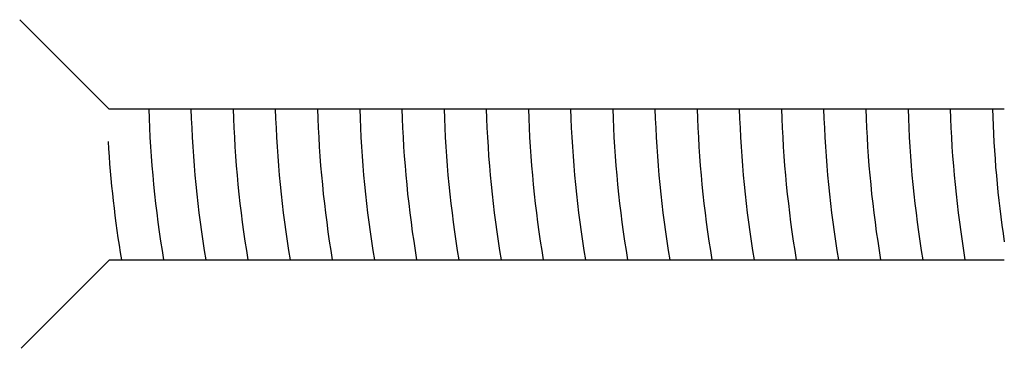
# Model space of a CAD drawing. Units: inches. Extents: x 22 to 341, y 6 to 95.
# Drawn here: x 131 to 133, y 24 to 25 of the extents above; entities that cross this region are included whole.
import ezdxf

# ---------------------------------------------------------------- set-up
doc = ezdxf.new("R2010")
doc.units = ezdxf.units.IN
doc.header["$MEASUREMENT"] = 0

msp = doc.modelspace()

# ---------------------------------------------------------------- linework, layer by layer
at = {"color": 3}
for p, q in [((131.453427, 24.661247), (131.575982, 24.538693)), ((131.575982, 24.538693), (132.80821, 24.538693)), ((131.455323, 24.209565), (131.576919, 24.331161)), ((131.576919, 24.331161), (132.80821, 24.331161))]:
    msp.add_line(p, q, dxfattribs=at)
for centre, start, end in [((133.171136, 24.584938), 181.719941, 189.480173), ((133.229174, 24.584938), 181.719941, 189.480173), ((133.229174, 24.584938), 181.719941, 189.480173), ((133.287212, 24.584938), 181.719941, 189.480173), ((133.345251, 24.584938), 181.719941, 189.480173), ((133.403289, 24.584938), 181.719941, 189.480173), ((133.461327, 24.584938), 181.719941, 189.480173), ((133.519365, 24.584938), 181.719941, 189.480173), ((133.577403, 24.584938), 181.719941, 189.480173), ((133.635441, 24.584938), 181.719941, 189.480173), ((133.69348, 24.584938), 181.719941, 189.480173), ((133.751518, 24.584938), 181.719941, 189.480173), ((133.751518, 24.584938), 181.719941, 189.480173), ((133.809556, 24.584938), 181.719941, 189.480173), ((133.867594, 24.584938), 181.719941, 189.480173), ((133.925632, 24.584938), 181.719941, 189.480173), ((133.98367, 24.584938), 181.719941, 189.480173), ((134.041709, 24.584938), 181.719941, 189.480173), ((134.099747, 24.584938), 181.719941, 189.480173), ((134.157785, 24.584938), 181.719941, 189.480173), ((134.215823, 24.584938), 181.719941, 189.480173), ((134.273861, 24.584938), 181.719941, 189.480173), ((134.3319, 24.584938), 181.719941, 188.542976), ((133.113098, 24.584938), 183.388917, 189.480173)]:
    msp.add_arc(centre, 1.540785, start, end, dxfattribs=at)

doc.saveas('drawing.dxf')
